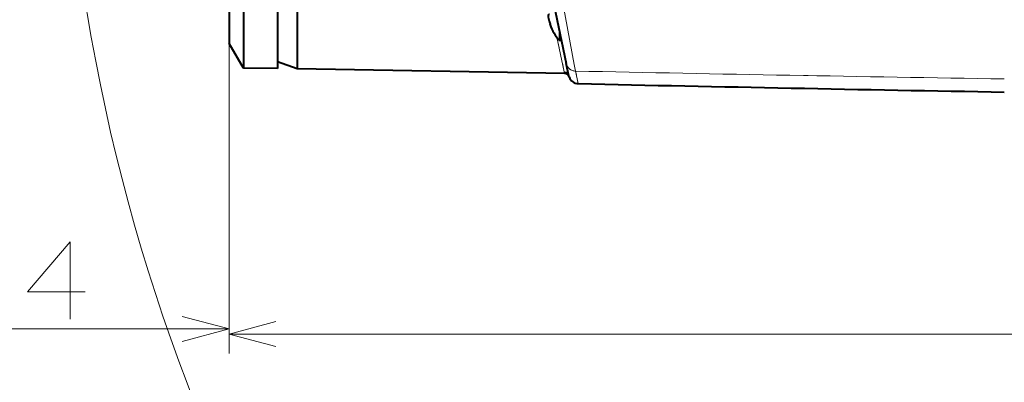
# Model space of a CAD drawing. Extents: x 82 to 447, y 71 to 391.
# Drawn here: x 233 to 284, y 140 to 158 of the extents above; entities that cross this region are included whole.
import ezdxf

# ---------------------------------------------------------------- set-up
doc = ezdxf.new("R2010")
doc.units = 0
doc.linetypes.add('DASHSPACE', pattern=[30, 12, -18])

msp = doc.modelspace()

# ---------------------------------------------------------------- linework, layer by layer
at = {"color": 7, "linetype": 'DASHSPACE', "lineweight": 13, "ltscale": 0.462487}
msp.add_line((244.219177, 175.56723), (244.219177, 157.067749), dxfattribs=at)
at = {"color": 7, "lineweight": 40, "ltscale": 0.462487}
msp.add_line((244.219177, 175.56723), (244.219177, 157.067749), dxfattribs=at)
at = {"color": 7, "linetype": 'DASHSPACE', "lineweight": 13, "ltscale": 0.494077}
msp.add_line((244.96904, 175.56723), (244.96904, 155.804153), dxfattribs=at)
at = {"color": 7, "lineweight": 40, "ltscale": 0.494077}
msp.add_line((244.96904, 175.56723), (244.96904, 155.804153), dxfattribs=at)
at = {"color": 7, "linetype": 'DASHSPACE', "lineweight": 13, "ltscale": 0.494841}
msp.add_line((246.719162, 175.56723), (246.719162, 155.773605), dxfattribs=at)
at = {"color": 7, "lineweight": 40, "ltscale": 0.494841}
msp.add_line((246.719162, 175.56723), (246.719162, 155.773605), dxfattribs=at)
at = {"color": 7, "linetype": 'DASHSPACE', "lineweight": 13, "ltscale": 0.49528}
msp.add_line((247.729004, 175.56723), (247.729004, 155.756042), dxfattribs=at)
at = {"color": 7, "lineweight": 40, "ltscale": 0.49528}
msp.add_line((247.729004, 175.56723), (247.729004, 155.756042), dxfattribs=at)
at = {"color": 7, "linetype": 'DASHSPACE', "lineweight": 13, "ltscale": 0.077661}
msp.add_line((260.97467, 159.078979), (261.620544, 156.040405), dxfattribs=at)
at = {"color": 7, "lineweight": 40, "ltscale": 0.077661}
msp.add_line((260.97467, 159.078979), (261.620544, 156.040405), dxfattribs=at)
at = {"color": 7, "linetype": 'DASHSPACE', "lineweight": 13, "ltscale": 0.00017}
msp.add_line((260.787109, 158.042267), (260.793762, 158.04361), dxfattribs=at)
at = {"color": 7, "lineweight": 40, "ltscale": 0.00017}
msp.add_line((260.787109, 158.042267), (260.793762, 158.04361), dxfattribs=at)
at = {"color": 7, "linetype": 'DASHSPACE', "lineweight": 13, "ltscale": 0.000193}
msp.add_line((260.787109, 158.042206), (260.794708, 158.040833), dxfattribs=at)
at = {"color": 7, "lineweight": 40, "ltscale": 0.000193}
msp.add_line((260.787109, 158.042206), (260.794708, 158.040833), dxfattribs=at)
at = {"color": 7, "linetype": 'DASHSPACE', "lineweight": 13, "ltscale": 0.011783}
msp.add_line((261.269165, 157.694183), (261.269165, 157.22287), dxfattribs=at)
at = {"color": 7, "lineweight": 40, "ltscale": 0.011783}
msp.add_line((261.269165, 157.694183), (261.269165, 157.22287), dxfattribs=at)
at = {"color": 7, "linetype": 'DASHSPACE', "lineweight": 13, "ltscale": 0.036734}
msp.add_line((244.96904, 155.804153), (244.219177, 157.067749), dxfattribs=at)
at = {"color": 7, "lineweight": 13, "ltscale": 0.39977}
msp.add_line((244.219177, 157.067749), (244.219177, 141.076935), dxfattribs=at)
at = {"color": 7, "lineweight": 13, "ltscale": 0.393154}
msp.add_line((244.219177, 157.067749), (244.219177, 141.341583), dxfattribs=at)
at = {"color": 7, "lineweight": 40, "ltscale": 0.036734}
msp.add_line((244.96904, 155.804153), (244.219177, 157.067749), dxfattribs=at)
at = {"color": 7, "linetype": 'DASHSPACE', "lineweight": 13, "ltscale": 0.045774}
msp.add_line((261.13031, 157.391541), (261.515503, 155.601563), dxfattribs=at)
at = {"color": 7, "lineweight": 13, "ltscale": 0.045774}
msp.add_line((261.13031, 157.391541), (261.515503, 155.601563), dxfattribs=at)
at = {"color": 7, "linetype": 'DASHSPACE', "lineweight": 13, "ltscale": 0.002558}
msp.add_line((261.371094, 157.213943), (261.269165, 157.22287), dxfattribs=at)
at = {"color": 7, "lineweight": 40, "ltscale": 0.002558}
msp.add_line((261.371094, 157.213943), (261.269165, 157.22287), dxfattribs=at)
at = {"color": 7, "linetype": 'DASHSPACE', "lineweight": 13, "ltscale": 0.026867}
msp.add_line((247.729004, 155.756042), (246.719177, 156.123688), dxfattribs=at)
at = {"color": 7, "lineweight": 40, "ltscale": 0.026867}
msp.add_line((247.729004, 155.756042), (246.719177, 156.123688), dxfattribs=at)
at = {"color": 7, "linetype": 'DASHSPACE', "lineweight": 13, "ltscale": 0.016252}
msp.add_line((261.755676, 155.404541), (261.620544, 156.040405), dxfattribs=at)
at = {"color": 7, "lineweight": 40, "ltscale": 0.016252}
msp.add_line((261.755676, 155.404541), (261.620544, 156.040405), dxfattribs=at)
at = {"color": 7, "linetype": 'DASHSPACE', "lineweight": 13, "ltscale": 0.04376}
msp.add_line((246.719162, 155.773605), (244.96904, 155.804153), dxfattribs=at)
at = {"color": 7, "lineweight": 40, "ltscale": 0.04376}
msp.add_line((246.719162, 155.773605), (244.96904, 155.804153), dxfattribs=at)
at = {"color": 7, "linetype": 'DASHSPACE', "lineweight": 13, "ltscale": 0.345293}
msp.add_line((261.538635, 155.514923), (247.729004, 155.756042), dxfattribs=at)
at = {"color": 7, "lineweight": 40, "ltscale": 0.345293}
msp.add_line((261.538635, 155.514923), (247.729004, 155.756042), dxfattribs=at)
at = {"color": 7, "linetype": 'DASHSPACE', "lineweight": 13, "ltscale": 0.016516}
msp.add_line((262.098694, 155.646088), (262.235687, 154.999817), dxfattribs=at)
at = {"color": 7, "lineweight": 13, "ltscale": 0.016516}
msp.add_line((262.098694, 155.646088), (262.235687, 154.999817), dxfattribs=at)
at = {"color": 7, "lineweight": 13}
for p, q in [((222.250885, 142.341583), (244.219177, 142.341583)), ((244.219177, 142.076935), (357.444183, 142.076935))]:
    msp.add_line(p, q, dxfattribs=at)
at = {"color": 7, "linetype": 'DASHSPACE', "lineweight": 13}
for points in [[(261.451538, 159.062927), (262.031677, 155.988312), (262.098694, 155.646088)], [(260.745331, 158.20932), (260.718536, 158.339386), (260.70755, 158.439835), (260.708008, 158.509567), (260.720551, 158.563171), (260.726379, 158.572144), (260.734955, 158.579102), (260.745331, 158.581329)]]:
    msp.add_lwpolyline(points, dxfattribs=at)
at = {"color": 7, "lineweight": 13}
for points in [[(261.451538, 159.062927), (262.031677, 155.988312), (262.098694, 155.646088)], [(236.789871, 144.260956), (233.822128, 144.260956), (236.015671, 146.841583), (236.015671, 144.906097), (236.015671, 142.841583)], [(241.804352, 141.69455), (244.219177, 142.341583), (241.804352, 142.988647)], [(246.633987, 142.723984), (244.219177, 142.076935), (246.633987, 141.429886)]]:
    msp.add_lwpolyline(points, dxfattribs=at)
at = {"color": 7, "lineweight": 40}
msp.add_lwpolyline([(260.745331, 158.20932), (260.718536, 158.339386), (260.70755, 158.439835), (260.708008, 158.509567), (260.720551, 158.563171), (260.726379, 158.572144), (260.734955, 158.579102), (260.745331, 158.581329)], dxfattribs=at)
at = {"color": 7, "lineweight": 13}
for centre, radius, start, end in [((335.694153, 175.119339), 100.149155, 180.000009, 269.999997), ((262.108582, 156.14534), 0.499203, 192.134933, 268.866869), ((261.512024, 155.352295), 0.249227, 12.102823, 89.20753), ((262.381897, 155.786652), 0.88595, 192.059186, 197.860953), ((376.455719, 5802.046387), 5647.558105, 268.83974, 269.064207), ((262.418823, 155.545395), 0.677946, 191.990857, 197.359945)]:
    msp.add_arc(centre, radius, start, end, dxfattribs=at)
at = {"color": 7, "linetype": 'DASHSPACE', "lineweight": 13}
for centre, radius, start, end in [((262.956635, 158.765808), 2.280249, 194.125468, 198.538331), ((262.956757, 158.767242), 2.287589, 198.477815, 222.462858), ((262.108582, 156.14534), 0.499203, 192.134933, 268.866869), ((261.512024, 155.352295), 0.249227, 12.102823, 89.20753), ((262.381897, 155.786652), 0.88595, 192.059186, 197.860953), ((261.534241, 155.264862), 0.250091, 18.255936, 88.988158), ((376.455719, 5802.046387), 5647.558105, 268.83974, 269.064207), ((262.418823, 155.545395), 0.677946, 191.990857, 197.359945), ((262.247009, 155.500076), 0.500304, 198.265833, 268.706742), ((371.506622, 5154.307617), 5000.501465, 268.74786, 268.999812)]:
    msp.add_arc(centre, radius, start, end, dxfattribs=at)
at = {"color": 7, "lineweight": 40}
for centre, radius, start, end in [((262.956635, 158.765808), 2.280249, 194.125468, 198.538331), ((262.956757, 158.767242), 2.287589, 198.477815, 222.462858), ((261.534241, 155.264862), 0.250091, 18.255936, 88.988158), ((262.247009, 155.500076), 0.500304, 198.265833, 268.706742), ((371.506622, 5154.307617), 5000.501465, 268.74786, 268.999812)]:
    msp.add_arc(centre, radius, start, end, dxfattribs=at)

doc.saveas('drawing.dxf')
